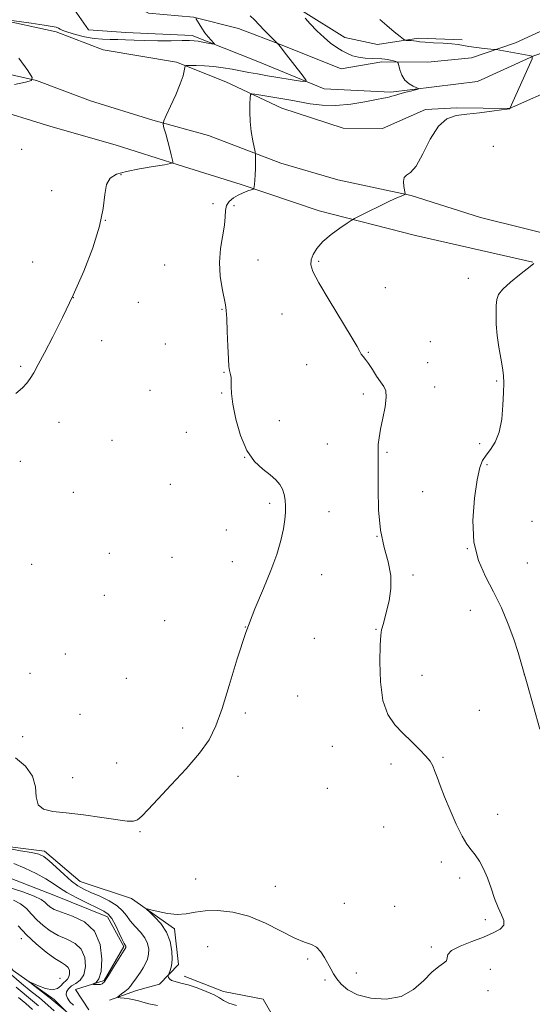
# Model space of a CAD drawing. Extents: x 2059800 to 2062700, y 344800 to 347700.
# Drawn here: x 2061583 to 2061779, y 346570 to 346948 of the extents above; entities that cross this region are included whole.
import ezdxf

# ---------------------------------------------------------------- set-up
doc = ezdxf.new("R2010")
doc.units = 0
doc.header["$MEASUREMENT"] = 0
doc.linetypes.add('rvrstm', pattern=[117.1, 50, -3.9, 0.5, -3.9, 0.5, -3.9, 0.5, -3.9, 50])
for name, color, linetype, lineweight in [('DTM HARD BREAKLINE', 7, 'Continuous', 0), ('DTM SPOT ELEVATION', 2, 'Continuous', 13), ('INDEX CONTOUR', 41, 'Continuous', 13), ('INTERMEDIATE CONTOUR', 44, 'Continuous', 0), ('STREAM - RIVER SINGLE LINE', 142, 'rvrstm', 0)]:
    doc.layers.add(name, color=color, linetype=linetype, lineweight=lineweight)

msp = doc.modelspace()

# ---------------------------------------------------------------- linework, layer by layer
at = {"layer": 'DTM HARD BREAKLINE'}
for points in [[(2061449.32, 346992.84, 968.87), (2061464.23, 346993.02, 969.02), (2061482.84, 346989.37, 969.38), (2061507.43, 346984.06, 969.83), (2061525.63, 346977.1, 969.86), (2061541.55, 346978.64, 970.17), (2061561.35, 346972.75, 970.41), (2061578.71, 346971.09, 970.74), (2061599.36, 346963.29, 970.89), (2061612.95, 346959.72, 971.31), (2061631.9, 346950.46, 971.56), (2061649.22, 346948.92, 971.95), (2061666.48, 346944.54, 973.11), (2061683.22, 346938.26, 974.11), (2061705.79, 346929.19, 974.92), (2061721.4, 346931.77, 975.68), (2061739.09, 346931.66, 976.59), (2061755.78, 346933.3, 977.49), (2061772.66, 346939.14, 978.41), (2061790.25, 346947.15, 980.13), (2061810.46, 346951.64, 981.21), (2061823.1, 346955.62, 981.21)], [(2061826.33, 346941.44, 981.31), (2061807.72, 346929.21, 980.66), (2061789.46, 346922.4, 979.26), (2061770.37, 346913.97, 977.98), (2061750.27, 346914.21, 977.75), (2061738.21, 346913.51, 977.75), (2061721.71, 346906.24, 977.86), (2061706.58, 346906.33, 977.62), (2061683.1, 346914.1, 976.89), (2061661.63, 346924.11, 975.3), (2061642.65, 346931.75, 973.73), (2061614.59, 346936.42, 973.19), (2061596.53, 346943.28, 972.34), (2061573, 346948.46, 972.02), (2061552.44, 346948.79, 972.44), (2061531.84, 346952.36, 971.7), (2061513.09, 346960.43, 971.51), (2061500.97, 346967.94, 971.51), (2061485.5, 346970.21, 970.88), (2061464.19, 346976.78, 970.45), (2061442.99, 346978.66, 970.14), (2061430.06, 346980.28, 970.14), (2061429.89, 346965.76, 970.44)], [(2061386.73, 346965.64, 972.02), (2061390.39, 346956.68, 971.59), (2061397.01, 346950.2, 971.23), (2061408.35, 346943.43, 970.63), (2061424.94, 346939.39, 970.63), (2061446.57, 346935.16, 970.63), (2061468.27, 346933.18, 970.71), (2061492.81, 346933.34, 970.97), (2061518, 346933.59, 971.23), (2061539.63, 346932.43, 971.23), (2061563.58, 346930.44, 971.65), (2061588.96, 346924.6, 972.01), (2061609.72, 346916.8, 972.84), (2061633.56, 346909.46, 973.8), (2061654.91, 346903.51, 974.92), (2061682.66, 346893, 976.58), (2061704.54, 346886.55, 977.17), (2061732.64, 346880.5, 978.07), (2061759.28, 346872.15, 978.78), (2061793.82, 346863.52, 980.4)], [(2061752.21, 346940.25, 978.29), (2061735.56, 346940.92, 978.29), (2061719.85, 346938.43, 977.44), (2061707.23, 346941.13, 976.88), (2061691.27, 346951.11, 976.16), (2061679.02, 346967.24, 976.16)], [(2061570.42, 346914.43, 972.22), (2061594.56, 346906.99, 972.7), (2061619.12, 346900, 973.03), (2061643.29, 346892.32, 974.08), (2061667.48, 346884.76, 975.67), (2061697.44, 346874.65, 977.67), (2061734.37, 346865.25, 978.62), (2061779.37, 346855.03, 979.98)], [(2061492.58, 346658.11, 975.16), (2061501.82, 346653.96, 975.47), (2061518.18, 346643.72, 976.12), (2061532.88, 346633.11, 976.89), (2061544.11, 346622.83, 976.89), (2061559.63, 346611.35, 977.34), (2061569.55, 346595.33, 977.99), (2061580.12, 346583.37, 978.23), (2061595.77, 346572.19, 977.59), (2061607.64, 346560.47, 978.62), (2061614.24, 346552.92, 979), (2061618.42, 346550.34, 978.11)], [(2061571.63, 346631.63, 976.41), (2061592.05, 346629.11, 976.47), (2061605.74, 346617.43, 976.95), (2061625.4, 346610.96, 977.81), (2061641.89, 346599.34, 978.4), (2061643.41, 346585.62, 978.39), (2061636.14, 346578.15, 977.67), (2061627.34, 346575.64, 976.59), (2061616.94, 346572.03, 975.77)], [(2061645.6, 346581.14, 978.51), (2061660.7, 346575.36, 978.45), (2061675.95, 346572.41, 978.41), (2061685.99, 346554.9, 978.79), (2061701.47, 346538.15, 979.53), (2061703.68, 346520.08, 979.53), (2061718.26, 346509.2, 979.53), (2061732.66, 346510.13, 979.78), (2061748.01, 346521.4, 979.87), (2061764.88, 346520.34, 980.09), (2061780.54, 346509.67, 980.75), (2061798.55, 346491.4, 981.11), (2061814.71, 346473.02, 981.11), (2061822.34, 346457.64, 981.45), (2061821.03, 346440.04, 981.13), (2061813.27, 346426.05, 981.32), (2061817.59, 346410.89, 981.32), (2061831.36, 346410.81, 981.32), (2061850.08, 346412.38, 982.13), (2061869.86, 346402.06, 982.67)]]:
    msp.add_polyline3d(points, dxfattribs=at)
at = {"layer": 'DTM SPOT ELEVATION'}
for p in [(2061583.31, 346898.24, 973.2), (2061764.15, 346899.39, 979.1), (2061621.36, 346888.59, 974.1), (2061594.78, 346882.38, 973.7), (2061656.72, 346877.46, 975.6), (2061664.78, 346876.62, 976.4), (2061615.36, 346871.06, 974), (2061673.98, 346855.87, 976.9), (2061587.51, 346855.06, 973.6), (2061638.18, 346853.86, 974.9), (2061697.23, 346855.29, 978.2), (2061754.6, 346848.74, 979.7), (2061722.82, 346845.18, 979.1), (2061603.1, 346841.4, 974), (2061628.12, 346839.62, 974.3), (2061660.1, 346836.86, 975.9), (2061683.18, 346835.1, 977.2), (2061613.98, 346824.88, 974.3), (2061638.41, 346823.6, 975.1), (2061740, 346824.44, 979.3), (2061716.22, 346820.37, 978.1), (2061582.87, 346815.04, 973.9), (2061692.56, 346815.66, 977.3), (2061739.07, 346816.45, 979), (2061660.95, 346812.69, 975.9), (2061741.75, 346807.18, 978.7), (2061765.53, 346809.36, 979.9), (2061632.54, 346805.88, 975), (2061660.03, 346804.77, 975.9), (2061714.35, 346804.47, 977.6), (2061597.58, 346793.56, 974.3), (2061682.14, 346794.19, 976.6), (2061646.51, 346789.68, 975.4), (2061618.02, 346786.62, 974.7), (2061700.55, 346785.29, 976.9), (2061758.97, 346785.35, 979.7), (2061668.82, 346780.1, 976), (2061723.38, 346782.03, 978.2), (2061582.86, 346778.6, 974.3), (2061761.84, 346777.39, 980.2), (2061640.3, 346769.74, 975.4), (2061603.13, 346766.69, 974.6), (2061737.1, 346766.98, 978.8), (2061678.45, 346762.47, 975.7), (2061701.24, 346759.32, 976.8), (2061779.06, 346755.64, 981), (2061661.77, 346752.25, 975.4), (2061719.62, 346749.9, 978), (2061616.94, 346743.32, 974.9), (2061754.28, 346745.14, 980), (2061587.09, 346739.17, 974.6), (2061640.92, 346741.76, 974.4), (2061664.16, 346740.08, 975.4), (2061777.19, 346739.6, 980.8), (2061698.43, 346735.11, 976.7), (2061733.4, 346734.97, 978.3), (2061615.08, 346727.23, 974.9), (2061755.37, 346721.46, 979.4), (2061638.11, 346717.57, 975.2), (2061669.06, 346715.08, 976), (2061719.22, 346714.13, 977.9), (2061695.61, 346710.77, 976.9), (2061600.06, 346704.7, 974.3), (2061586.46, 346697.26, 974.6), (2061623.49, 346695.4, 975.4), (2061736.8, 346696.53, 979.1), (2061776.13, 346696.77, 980), (2061689.21, 346688.65, 976.4), (2061669.12, 346682.15, 976.2), (2061758.78, 346683.07, 979.1), (2061605.7, 346681.64, 975), (2061645.09, 346676.36, 975.7), (2061583.66, 346672.99, 975.5), (2061702.42, 346669.33, 976.8), (2061744.9, 346665.05, 978.2), (2061619.72, 346662.98, 975.3), (2061725.01, 346662.6, 977.4), (2061602.84, 346657.27, 975.6), (2061666.29, 346657.81, 976.4), (2061700.55, 346653.21, 976.6), (2061765.92, 346643.22, 978.6), (2061628.69, 346636.62, 976.1), (2061722.21, 346638.43, 976.9), (2061744.21, 346625.01, 977.6), (2061650.03, 346618.41, 976.7), (2061751.26, 346618.86, 977.6), (2061680.65, 346615.57, 976.9), (2061707.06, 346609.13, 977.2), (2061726.42, 346607.9, 977.6), (2061761.19, 346602.82, 977.8), (2061583.13, 346595.62, 978.5), (2061654.7, 346592.5, 979.6), (2061740.44, 346592.39, 977.9), (2061692.99, 346587.74, 978.3), (2061763.08, 346583.75, 978.4), (2061598.06, 346580.37, 979.2), (2061711.67, 346582.42, 977.6), (2061699.71, 346579.7, 978.2), (2061762.13, 346575.57, 978.2)]:
    msp.add_point(p, dxfattribs=at)
at = {"layer": 'INDEX CONTOUR'}
for points in [[(2061779.803, 346854.502, 980), (2061779.024, 346853.869, 980), (2061774.2759, 346850.115, 980), (2061770.83, 346847.291, 980), (2061767.893, 346844.638, 980), (2061766.197, 346842.588, 980), (2061765.501, 346840.722, 980), (2061765.319, 346838.411, 980), (2061765.265, 346835.187, 980), (2061765.352, 346831.219, 980), (2061765.695, 346826.838, 980), (2061766.347, 346822.376, 980), (2061767.124, 346818.154, 980), (2061767.782, 346814.495, 980), (2061768.134, 346811.532, 980), (2061768.218, 346808.648, 980), (2061768.128, 346805.036, 980), (2061767.911, 346800.187, 980), (2061767.421, 346794.778, 980), (2061766.461, 346789.785, 980), (2061764.934, 346785.957, 980), (2061763.126, 346783.147, 980), (2061761.422, 346780.983, 980), (2061760.103, 346778.977, 980), (2061759.047, 346776.187, 980), (2061758.032, 346771.5539, 980), (2061756.972, 346764.452, 980), (2061756.326, 346755.967, 980), (2061756.691, 346747.6159, 980), (2061758.461, 346740.546, 980), (2061761.216, 346734.42, 980), (2061764.335, 346728.533, 980), (2061767.284, 346722.369, 980), (2061769.882, 346716.181, 980), (2061772.037, 346710.4131, 980), (2061773.738, 346705.255, 980), (2061775.316, 346699.888, 980), (2061777.182, 346693.239, 980), (2061782.091, 346675.84, 980)], [(2061595.819, 346567.946, 980), (2061592.211, 346571.094, 980), (2061590.093, 346572.853, 980), (2061587.01, 346575.327, 980), (2061583.278, 346578.376, 980), (2061579.422, 346581.7231, 980)]]:
    msp.add_polyline3d(points, dxfattribs=at)
at = {"layer": 'INTERMEDIATE CONTOUR'}
for points in [[(2061650.136, 346948.4331, 972), (2061651.335, 346946.41, 972), (2061652.389, 346944.724, 972), (2061653.606, 346942.955, 972), (2061654.859, 346941.364, 972), (2061655.995, 346940.07, 972), (2061656.85, 346939.157, 972), (2061657.2711, 346938.676, 972), (2061657.126, 346938.561, 972), (2061656.291, 346938.711, 972), (2061654.7359, 346939.026, 972), (2061652.8139, 346939.397, 972), (2061650.9721, 346939.7141, 972), (2061649.453, 346939.893, 972), (2061647.6901, 346939.954, 972), (2061644.914, 346939.944, 972), (2061640.642, 346939.91, 972), (2061635.542, 346939.897, 972), (2061630.571, 346939.951, 972), (2061626.468, 346940.094, 972), (2061623.113, 346940.266, 972), (2061620.167, 346940.383, 972), (2061617.3191, 346940.406, 972), (2061614.355, 346940.475, 972), (2061611.0869, 346940.7741, 972), (2061607.453, 346941.425, 972), (2061603.9, 346942.285, 972), (2061601.003, 346943.1461, 972), (2061599.1661, 346943.8421, 972), (2061598.12, 346944.37, 972), (2061597.4261, 346944.767, 972), (2061596.602, 346945.083, 972), (2061594.993, 346945.426, 972), (2061591.903, 346945.919, 972), (2061587.007, 346946.6289, 972), (2061572.852, 346948.588, 972)], [(2061692.023, 346948.569, 976), (2061694.026, 346946.389, 976), (2061696.569, 346943.726, 976), (2061699.272, 346941.1249, 976), (2061701.821, 346939.015, 976), (2061704.158, 346937.376, 976), (2061706.292, 346936.074, 976), (2061708.266, 346935.002, 976), (2061710.262, 346934.155, 976), (2061712.494, 346933.558, 976), (2061715.073, 346933.215, 976), (2061717.683, 346933.056, 976), (2061721.446, 346932.949, 976), (2061722.54, 346932.8689, 976), (2061723.547, 346932.713, 976), (2061724.725, 346932.459, 976), (2061725.92, 346932.169, 976), (2061726.873, 346931.925, 976), (2061727.411, 346931.74, 976), (2061727.691, 346931.353, 976), (2061727.952, 346930.431, 976), (2061728.408, 346928.779, 976), (2061729.171, 346926.747, 976), (2061730.326, 346924.822, 976), (2061731.879, 346923.394, 976), (2061733.518, 346922.453, 976), (2061734.85, 346921.892, 976), (2061735.531, 346921.591, 976), (2061735.411, 346921.386, 976), (2061734.387, 346921.102, 976), (2061732.471, 346920.614, 976), (2061730.133, 346920.007, 976), (2061727.9581, 346919.416, 976), (2061726.394, 346918.95, 976), (2061725.327, 346918.6111, 976), (2061724.508, 346918.375, 976), (2061723.623, 346918.194, 976), (2061722.113, 346917.921, 976), (2061719.352, 346917.386, 976), (2061714.96, 346916.514, 976), (2061709.51, 346915.6101, 976), (2061703.818, 346915.073, 976), (2061698.571, 346915.185, 976), (2061693.933, 346915.752, 976), (2061686.569, 346917.065, 976), (2061672.735, 346919.416, 976), (2061671.568, 346919.554, 976), (2061671.108, 346919.179, 976), (2061670.963, 346917.972, 976), (2061670.828, 346915.714, 976), (2061670.763, 346912.603, 976), (2061670.917, 346908.94, 976), (2061671.3791, 346905.0679, 976), (2061671.99, 346901.497, 976), (2061672.836, 346897.241, 976), (2061672.949, 346896.31, 976), (2061672.968, 346895.185, 976), (2061672.969, 346893.283, 976), (2061672.949, 346890.878, 976), (2061672.888, 346888.459, 976), (2061672.772, 346886.4359, 976), (2061672.635, 346884.9, 976), (2061672.517, 346883.868, 976), (2061672.413, 346883.309, 976), (2061672.122, 346883.021, 976), (2061671.396, 346882.757, 976), (2061670.068, 346882.309, 976), (2061668.308, 346881.638, 976), (2061666.369, 346880.742, 976), (2061664.497, 346879.6201, 976), (2061662.926, 346878.266, 976), (2061661.882, 346876.676, 976), (2061661.479, 346874.798, 976), (2061661.377, 346872.402, 976), (2061661.124, 346869.2119, 976), (2061659.607, 346860.172, 976), (2061659.166, 346854.907, 976), (2061659.44, 346849.634, 976), (2061660.17, 346844.86, 976), (2061661.46, 346838.657, 976), (2061661.746, 346836.49, 976), (2061661.942, 346833.346, 976), (2061662.155, 346828.415, 976), (2061662.389, 346822.753, 976), (2061662.621, 346817.88, 976), (2061662.832, 346814.929, 976), (2061663.035, 346813.468, 976), (2061663.466, 346811.86, 976), (2061663.645, 346810.796, 976), (2061663.717, 346809.392, 976), (2061663.677, 346807.489, 976), (2061663.759, 346804.689, 976), (2061664.259, 346800.5299, 976), (2061665.415, 346794.83, 976), (2061667.241, 346788.514, 976), (2061669.691, 346782.784, 976), (2061672.658, 346778.556, 976), (2061675.768, 346775.603, 976), (2061678.586, 346773.408, 976), (2061680.765, 346771.518, 976), (2061682.325, 346769.7281, 976), (2061683.374, 346767.892, 976), (2061684.022, 346765.898, 976), (2061684.368, 346763.75, 976), (2061684.513, 346761.48, 976), (2061684.52, 346759.066, 976), (2061684.303, 346756.256, 976), (2061683.736, 346752.741, 976), (2061682.706, 346748.281, 976), (2061681.121, 346742.914, 976), (2061678.902, 346736.748, 976), (2061676.028, 346729.832, 976), (2061672.727, 346721.991, 976), (2061669.287, 346712.99, 976), (2061665.969, 346702.859, 976), (2061662.9089, 346692.682, 976), (2061660.211, 346683.804, 976), (2061657.84, 346677.138, 976), (2061655.186, 346671.85, 976), (2061651.5, 346666.672, 976), (2061646.354, 346660.704, 976), (2061640.618, 346654.527, 976), (2061635.484, 346649.091, 976), (2061631.855, 346645.139, 976), (2061629.467, 346642.591, 976), (2061627.764, 346641.161, 976), (2061626.144, 346640.579, 976), (2061623.811, 346640.653, 976), (2061614.001, 346642.056, 976), (2061607.043, 346642.986, 976), (2061600.4111, 346643.775, 976), (2061595.227, 346644.34, 976), (2061591.66, 346645.171, 976), (2061589.638, 346646.897, 976), (2061588.917, 346649.934, 976), (2061588.565, 346653.8341, 976), (2061587.478, 346657.937, 976), (2061584.83, 346661.685, 976), (2061580.905, 346664.934, 976)], [(2061670.924, 346949.52, 974), (2061672.67, 346947.881, 974), (2061674.3961, 346945.991, 974), (2061676.423, 346943.863, 974), (2061678.47, 346941.806, 974), (2061681.553, 346938.755, 974), (2061681.8381, 346938.423, 974), (2061682.558, 346937.537, 974), (2061684.029, 346935.677, 974), (2061691.319, 346926.31, 974), (2061692.467, 346924.713, 974), (2061692.202, 346924.235, 974), (2061690.2949, 346924.465, 974), (2061677.631, 346926.509, 974), (2061673.764, 346927.155, 974), (2061670.433, 346927.737, 974), (2061667.275, 346928.322, 974), (2061663.991, 346928.948, 974), (2061660.552, 346929.545, 974), (2061656.993, 346930.012, 974), (2061653.416, 346930.28, 974), (2061650.198, 346930.392, 974), (2061647.782, 346930.422, 974), (2061646.4639, 346930.401, 974), (2061645.959, 346930.1839, 974), (2061645.834, 346929.5869, 974), (2061645.683, 346928.414, 974), (2061645.215, 346926.424, 974), (2061644.169, 346923.367, 974), (2061642.421, 346919.214, 974), (2061640.41, 346914.81, 974), (2061638.716, 346911.222, 974), (2061637.79, 346909.165, 974), (2061637.577, 346907.95, 974), (2061637.895, 346906.534, 974), (2061638.56, 346904.161, 974), (2061639.375, 346901.214, 974), (2061640.143, 346898.362, 974), (2061640.708, 346896.146, 974), (2061641.076, 346894.598, 974), (2061641.2919, 346893.624, 974), (2061641.277, 346893.098, 974), (2061640.44, 346892.771, 974), (2061638.066, 346892.364, 974), (2061633.766, 346891.666, 974), (2061628.476, 346890.75, 974), (2061623.461, 346889.761, 974), (2061619.734, 346888.732, 974), (2061617.295, 346887.255, 974), (2061615.8949, 346884.8109, 974), (2061615.2, 346880.968, 974), (2061614.5511, 346875.628, 974), (2061613.209, 346868.78, 974), (2061610.635, 346860.533, 974), (2061607.098, 346851.487, 974), (2061603.068, 346842.36, 974), (2061598.991, 346833.817, 974), (2061595.21, 346826.296, 974), (2061592.0399, 346820.178, 974), (2061589.696, 346815.709, 974), (2061587.986, 346812.581, 974), (2061586.618, 346810.352, 974), (2061585.277, 346808.576, 974), (2061583.578, 346806.806, 974), (2061581.117, 346804.595, 974)], [(2061720.661, 346948.04, 978), (2061723.4, 346945.691, 978), (2061726.199, 346943.358, 978), (2061728.441, 346941.513, 978), (2061729.702, 346940.497, 978), (2061730.322, 346940.116, 978), (2061730.831, 346940.043, 978), (2061731.6389, 346940.004, 978), (2061732.668, 346939.938, 978), (2061733.718, 346939.837, 978), (2061734.7041, 346939.696, 978), (2061736.002, 346939.526, 978), (2061738.101, 346939.342, 978), (2061741.276, 346939.1519, 978), (2061744.9331, 346938.945, 978), (2061748.259, 346938.7021, 978), (2061750.692, 346938.408, 978), (2061754.854, 346937.707, 978), (2061757.71, 346937.333, 978), (2061760.735, 346936.993, 978), (2061764.589, 346936.592, 978), (2061765.276, 346936.508, 978), (2061777.9221, 346934.298, 978), (2061779.067, 346933.966, 978), (2061779.122, 346933.029, 978), (2061778.135, 346930.684, 978), (2061770.544, 346913.864, 978), (2061770.502, 346913.826, 978), (2061770.3301, 346913.774, 978), (2061769.506, 346913.644, 978), (2061767.403, 346913.355, 978), (2061763.653, 346912.867, 978), (2061758.916, 346912.283, 978), (2061754.106, 346911.745, 978), (2061749.944, 346911.219, 978), (2061746.369, 346909.979, 978), (2061743.1261, 346907.128, 978), (2061740.022, 346902.206, 978), (2061737.126, 346896.518, 978), (2061734.574, 346891.81, 978), (2061732.489, 346889.327, 978), (2061730.956, 346888.311, 978), (2061730.05, 346887.502, 978), (2061729.786, 346885.959, 978), (2061729.936, 346884.016, 978), (2061730.358, 346881.362, 978), (2061730.249, 346880.947, 978), (2061729.792, 346880.722, 978), (2061728.858, 346880.358, 978), (2061727.176, 346879.6389, 978), (2061724.44, 346878.377, 978), (2061720.572, 346876.503, 978), (2061716.397, 346874.441, 978), (2061712.97, 346872.733, 978), (2061710.989, 346871.73, 978), (2061709.728, 346871.001, 978), (2061708.108, 346869.92, 978), (2061705.366, 346868.031, 978), (2061702.008, 346865.549, 978), (2061698.86, 346862.858, 978), (2061696.577, 346860.287, 978), (2061695.148, 346857.947, 978), (2061694.39, 346855.894, 978), (2061694.234, 346854.001, 978), (2061695.049, 346851.406, 978), (2061697.314, 346847.066, 978), (2061701.213, 346840.43, 978), (2061709.646, 346826.51, 978), (2061711.938, 346822.597, 978), (2061713.009, 346820.6719, 978), (2061713.574, 346819.72, 978), (2061714.234, 346818.858, 978), (2061715.144, 346817.72, 978), (2061716.343, 346816.072, 978), (2061717.832, 346813.802, 978), (2061719.444, 346811.2889, 978), (2061720.969, 346809.036, 978), (2061722.206, 346807.336, 978), (2061722.992, 346805.643, 978), (2061723.173, 346803.204, 978), (2061722.682, 346799.529, 978), (2061721.812, 346795.185, 978), (2061720.944, 346791.004, 978), (2061720.378, 346787.647, 978), (2061720.098, 346785.073, 978), (2061720.01, 346783.07, 978), (2061720.02, 346781.287, 978), (2061720.059, 346778.813, 978), (2061720.059, 346774.596, 978), (2061720.02, 346768.002, 978), (2061720.199, 346760.0641, 978), (2061720.923, 346752.23, 978), (2061722.344, 346745.618, 978), (2061723.926, 346740.013, 978), (2061724.96, 346734.871, 978), (2061724.944, 346729.808, 978), (2061724.2, 346725.094, 978), (2061723.256, 346721.162, 978), (2061722.036, 346716.397, 978), (2061721.328, 346713.936, 978), (2061721.032, 346711.9899, 978), (2061720.788, 346708.132, 978), (2061720.6631, 346701.731, 978), (2061720.922, 346694.065, 978), (2061721.881, 346686.887, 978), (2061723.759, 346681.529, 978), (2061726.386, 346677.623, 978), (2061729.495, 346674.377, 978), (2061732.795, 346671.178, 978), (2061735.896, 346668.138, 978), (2061738.382, 346665.547, 978), (2061739.974, 346663.57, 978), (2061740.946, 346661.872, 978), (2061741.706, 346659.993, 978), (2061742.615, 346657.523, 978), (2061743.839, 346654.25, 978), (2061745.497, 346650.01, 978), (2061747.632, 346644.829, 978), (2061749.986, 346639.477, 978), (2061752.2279, 346634.914, 978), (2061754.112, 346631.808, 978), (2061755.735, 346629.669, 978), (2061757.277, 346627.72, 978), (2061758.876, 346625.317, 978), (2061760.486, 346622.357, 978), (2061762.018, 346618.871, 978), (2061763.409, 346614.963, 978), (2061764.72, 346611.014, 978), (2061766.04, 346607.478, 978), (2061767.358, 346604.693, 978), (2061768.2581, 346602.543, 978), (2061768.22, 346600.798, 978), (2061766.844, 346599.245, 978), (2061764.191, 346597.745, 978), (2061760.442, 346596.175, 978), (2061755.915, 346594.456, 978), (2061751.4999, 346592.6801, 978), (2061748.227, 346590.982, 978), (2061746.779, 346589.475, 978), (2061746.451, 346588.179, 978), (2061746.188, 346587.091, 978), (2061745.139, 346586.122, 978), (2061743.253, 346584.843, 978), (2061740.682, 346582.74, 978), (2061737.521, 346579.559, 978), (2061733.635, 346576.102, 978), (2061728.835, 346573.4349, 978), (2061723.116, 346572.371, 978), (2061717.218, 346572.72, 978), (2061712.069, 346574.04, 978), (2061708.367, 346575.919, 978), (2061705.899, 346578.058, 978), (2061704.223, 346580.189, 978), (2061702.943, 346582.121, 978), (2061701.843, 346583.988, 978), (2061699.519, 346588.276, 978), (2061698.093, 346590.495, 978), (2061696.442, 346592.243, 978), (2061694.467, 346593.299, 978), (2061691.811, 346594.22, 978), (2061688.048, 346595.76, 978), (2061676.863, 346601.507, 978), (2061670.463, 346604.197, 978), (2061664.267, 346605.772, 978), (2061658.598, 346606.337, 978), (2061653.729, 346606.196, 978), (2061649.7969, 346605.668, 978), (2061646.402, 346605.108, 978), (2061643.009, 346604.887, 978), (2061639.285, 346605.25, 978), (2061635.693, 346605.959, 978), (2061632.893, 346606.653, 978), (2061631.416, 346606.998, 978), (2061631.26, 346606.779, 978), (2061632.291, 346605.807, 978), (2061634.291, 346603.952, 978), (2061636.694, 346601.3189, 978), (2061638.8531, 346598.072, 978), (2061640.252, 346594.42, 978), (2061640.921, 346590.7581, 978), (2061641.0269, 346587.531, 978), (2061640.7431, 346585.087, 978), (2061640.274, 346583.3989, 978), (2061639.831, 346582.347, 978), (2061639.581, 346581.789, 978), (2061639.504, 346581.491, 978), (2061639.536, 346581.199, 978), (2061639.655, 346580.721, 978), (2061640.014, 346580.127, 978), (2061640.814, 346579.551, 978), (2061642.226, 346579.0701, 978), (2061644.317, 346578.549, 978), (2061647.1279, 346577.7959, 978), (2061650.583, 346576.6849, 978), (2061654.1389, 346575.355, 978), (2061657.137, 346574.013, 978), (2061659.1611, 346572.8219, 978), (2061660.775, 346571.791, 978), (2061662.786, 346570.886, 978), (2061665.756, 346569.991, 978)], [(2061582.234, 346933.264, 972), (2061585.628, 346928.55, 972), (2061587.35, 346925.859, 972), (2061587.147, 346924.697, 972), (2061584.843, 346924.07, 972), (2061580.5181, 346923.167, 972)], [(2061577.697, 346630.249, 976), (2061582.829, 346629.273, 976), (2061587.064, 346628.564, 976), (2061589.875, 346627.925, 976), (2061591.85, 346627.012, 976), (2061593.855, 346625.444, 976), (2061596.527, 346623.013, 976), (2061599.578, 346620.201, 976), (2061602.489, 346617.661, 976), (2061604.914, 346615.866, 976), (2061607.201, 346614.563, 976), (2061609.873, 346613.318, 976), (2061613.248, 346611.7941, 976), (2061616.826, 346610.03, 976), (2061619.906, 346608.159, 976), (2061622.002, 346606.285, 976), (2061623.491, 346604.38, 976), (2061624.968, 346602.389, 976), (2061626.854, 346600.273, 976), (2061628.8731, 346598.072, 976), (2061630.575, 346595.843, 976), (2061631.612, 346593.646, 976), (2061632.028, 346591.532, 976), (2061631.968, 346589.553, 976), (2061631.56, 346587.74, 976), (2061630.869, 346586.039, 976), (2061629.944, 346584.3759, 976), (2061628.85, 346582.707, 976), (2061626.682, 346579.664, 976), (2061625.841, 346578.456, 976), (2061625.049, 346577.401, 976), (2061624.112, 346576.384, 976), (2061622.914, 346575.334, 976), (2061621.663, 346574.361, 976), (2061620.6521, 346573.619, 976), (2061620.137, 346573.208, 976), (2061620.245, 346573.024, 976), (2061621.068, 346572.909, 976), (2061622.613, 346572.733, 976), (2061624.548, 346572.4739, 976), (2061626.454, 346572.139, 976), (2061628.072, 346571.729, 976), (2061629.785, 346571.232, 976), (2061632.134, 346570.631, 976), (2061635.4399, 346569.931, 976)], [(2061580.307, 346624.364, 974), (2061584.576, 346622.648, 974), (2061588.896, 346620.59, 974), (2061592.635, 346618.541, 974), (2061595.406, 346616.753, 974), (2061597.789, 346615.084, 974), (2061600.611, 346613.293, 974), (2061604.413, 346611.236, 974), (2061608.6001, 346609.159, 974), (2061612.292, 346607.406, 974), (2061614.844, 346606.163, 974), (2061616.546, 346604.988, 974), (2061617.919, 346603.281, 974), (2061619.361, 346600.675, 974), (2061620.769, 346597.726, 974), (2061621.915, 346595.219, 974), (2061622.63, 346593.744, 974), (2061622.997, 346593.088, 974), (2061623.16, 346592.845, 974), (2061623.242, 346592.673, 974), (2061623.274, 346592.507, 974), (2061623.269, 346592.352, 974), (2061623.237, 346592.21, 974), (2061623.183, 346592.077, 974), (2061623.111, 346591.947, 974), (2061622.577, 346591.101, 974), (2061618.195, 346583.968, 974), (2061616.595, 346581.386, 974), (2061615.639, 346579.895, 974), (2061615.176, 346579.24, 974), (2061614.922, 346578.9389, 974), (2061614.625, 346578.611, 974), (2061614.181, 346578.266, 974), (2061613.518, 346578.013, 974), (2061612.616, 346577.928, 974), (2061611.658, 346577.964, 974), (2061610.877, 346578.037, 974), (2061610.471, 346578.092, 974), (2061610.497, 346578.173, 974), (2061610.98, 346578.349, 974), (2061611.8821, 346578.795, 974), (2061612.931, 346580.099, 974), (2061613.795, 346582.956, 974), (2061614.117, 346587.713, 974), (2061613.438, 346593.34, 974), (2061611.273, 346598.459, 974), (2061607.42, 346602.014, 974), (2061602.803, 346604.2341, 974), (2061598.629, 346605.667, 974), (2061595.8199, 346606.784, 974), (2061594.161, 346607.74, 974), (2061593.154, 346608.615, 974), (2061592.264, 346609.497, 974), (2061590.816, 346610.521, 974), (2061588.1, 346611.833, 974), (2061583.721, 346613.496, 974), (2061578.538, 346615.235, 974)], [(2061603.159, 346569.996, 976), (2061601.822, 346571.375, 976), (2061600.88, 346572.691, 976), (2061600.437, 346573.963, 976), (2061600.571, 346575.2, 976), (2061601.264, 346576.3689, 976), (2061602.47, 346577.424, 976), (2061604.085, 346578.403, 976), (2061605.766, 346579.687, 976), (2061607.11, 346581.743, 976), (2061607.7541, 346584.824, 976), (2061607.5, 346588.343, 976), (2061606.191, 346591.502, 976), (2061603.781, 346593.721, 976), (2061600.666, 346595.307, 976), (2061597.355, 346596.785, 976), (2061594.276, 346598.571, 976), (2061591.536, 346600.633, 976), (2061589.16, 346602.827, 976), (2061587.118, 346605.015, 976), (2061585.142, 346607.075, 976), (2061582.905, 346608.888, 976), (2061580.159, 346610.366, 976)], [(2061600.295, 346567.693, 978), (2061594.83, 346572.262, 978), (2061593.6141, 346573.227, 978), (2061587.304, 346578.1411, 978), (2061586.272, 346578.962, 978), (2061586.326, 346579.057, 978), (2061589.758, 346577.471, 978), (2061592.511, 346576.437, 978), (2061595.101, 346575.967, 978), (2061597.01, 346576.443, 978), (2061598.338, 346577.514, 978), (2061599.337, 346578.647, 978), (2061600.208, 346579.449, 978), (2061600.936, 346580.091, 978), (2061601.454, 346580.885, 978), (2061601.695, 346582.04, 978), (2061601.6, 346583.36, 978), (2061601.109, 346584.544, 978), (2061600.142, 346585.428, 978), (2061598.53, 346586.38, 978), (2061596.082, 346587.904, 978), (2061592.732, 346590.3591, 978), (2061588.91, 346593.525, 978), (2061585.166, 346597.039, 978), (2061581.972, 346600.533, 978)], [(2061589.811, 346569.758, 982), (2061587.4809, 346571.773, 982), (2061581.218, 346576.918, 982)], [(2061587.411, 346568.422, 984), (2061584.869, 346570.693, 984), (2061582.071, 346573.044, 984)]]:
    msp.add_polyline3d(points, dxfattribs=at)
at = {"layer": 'STREAM - RIVER SINGLE LINE'}
for points in [[(2061826.96, 346948.85, 981), (2061803.73, 346942.54, 980.57), (2061779.78, 346934.07, 978.01), (2061758.17, 346924.24, 976.59), (2061724.95, 346920.13, 975.71), (2061699.38, 346921.42, 974.4), (2061673.31, 346932.2, 972.74), (2061648.76, 346941.93, 971.59), (2061623.32, 346943.08, 971.29), (2061608.9, 346944.1, 970.74), (2061602.72, 346953.1, 970.29), (2061588.34, 346956.74, 970.29), (2061572.97, 346960.53, 970.06), (2061562.07, 346958.86, 970.04), (2061542.89, 346966.01, 969.39), (2061522.45, 346967.79, 969.25), (2061504.73, 346976.15, 968.96), (2061485.64, 346978.29, 968.64), (2061469.58, 346985.09, 968.28), (2061448.41, 346985.07, 967.49), (2061432.94, 346989.94, 967.49), (2061422.49, 346988.01, 967.27)], [(2061609.02, 346568.25, 974.56), (2061603.91, 346576.1, 974.15), (2061614.92, 346579.57, 973.89), (2061622.53, 346592.59, 973.83), (2061616.28, 346603.94, 973.34), (2061595.69, 346612.29, 972.73), (2061569.15, 346622.46, 972.04)]]:
    msp.add_polyline3d(points, dxfattribs=at)

doc.saveas('drawing.dxf')
